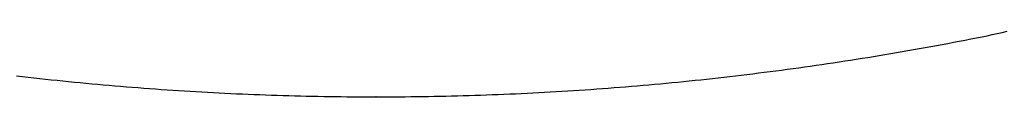
# Model space of a CAD drawing. Extents: x -424 to 186, y -4 to 301.
# Drawn here: x -111 to -106, y 54 to 54 of the extents above; entities that cross this region are included whole.
import ezdxf

# ---------------------------------------------------------------- set-up
doc = ezdxf.new("R2010")
doc.units = 0
doc.linetypes.add('PHANTOM', pattern=[63.5, 31.75, -6.35, 6.35, -6.35, 6.35, -6.35])
doc.layers.add('S4', color=7, linetype='CONTINUOUS')

msp = doc.modelspace()

# ---------------------------------------------------------------- linework, layer by layer
at = {"layer": 'S4', "color": 7, "linetype": 'PHANTOM'}
for p, q in [((-106.4041, 54.1147), (-106.38, 54.1203)), ((-106.38, 54.1203), (-106.3559, 54.1262)), ((-106.6422, 54.0669), (-106.6146, 54.0722)), ((-106.6146, 54.0722), (-106.587, 54.0774)), ((-106.587, 54.0774), (-106.5594, 54.0828)), ((-106.5594, 54.0828), (-106.5318, 54.0882)), ((-106.5318, 54.0882), (-106.5042, 54.0936)), ((-106.5042, 54.0936), (-106.4766, 54.0991)), ((-106.4766, 54.0991), (-106.4524, 54.1041)), ((-106.4524, 54.1041), (-106.4282, 54.1093)), ((-106.4282, 54.1093), (-106.4041, 54.1147)), ((-106.8913, 54.0222), (-106.8636, 54.027)), ((-106.8636, 54.027), (-106.8359, 54.0318)), ((-106.8359, 54.0318), (-106.8082, 54.0367)), ((-106.8082, 54.0367), (-106.7805, 54.0416)), ((-106.7805, 54.0416), (-106.7529, 54.0466)), ((-106.7529, 54.0466), (-106.7252, 54.0516)), ((-106.7252, 54.0516), (-106.6975, 54.0566)), ((-106.6975, 54.0566), (-106.6699, 54.0618)), ((-106.6699, 54.0618), (-106.6422, 54.0669)), ((-107.1966, 53.9733), (-107.1688, 53.9775)), ((-107.1688, 53.9775), (-107.141, 53.9817)), ((-107.141, 53.9817), (-107.1133, 53.986)), ((-107.1133, 53.986), (-107.0855, 53.9904)), ((-107.0855, 53.9904), (-107.0577, 53.9948)), ((-107.0577, 53.9948), (-107.03, 53.9992)), ((-107.03, 53.9992), (-107.0022, 54.0037)), ((-107.0022, 54.0037), (-106.9745, 54.0083)), ((-106.9745, 54.0083), (-106.9468, 54.0129)), ((-106.9468, 54.0129), (-106.9191, 54.0175)), ((-106.9191, 54.0175), (-106.8913, 54.0222)), ((-107.5307, 53.9271), (-107.5028, 53.9306)), ((-107.5028, 53.9306), (-107.4749, 53.9343)), ((-107.4749, 53.9343), (-107.4471, 53.9379)), ((-107.4471, 53.9379), (-107.4192, 53.9416)), ((-107.4192, 53.9416), (-107.3914, 53.9454)), ((-107.3914, 53.9454), (-107.3635, 53.9492)), ((-107.3635, 53.9492), (-107.3357, 53.9531)), ((-107.3357, 53.9531), (-107.3079, 53.957)), ((-107.3079, 53.957), (-107.28, 53.961)), ((-107.28, 53.961), (-107.2522, 53.9651)), ((-107.2522, 53.9651), (-107.2244, 53.9691)), ((-107.2244, 53.9691), (-107.1966, 53.9733)), ((-111.1481, 53.91), (-111.1202, 53.9068)), ((-111.1202, 53.9068), (-111.0922, 53.9036)), ((-111.0922, 53.9036), (-111.0643, 53.9004)), ((-111.0643, 53.9004), (-111.0364, 53.8973)), ((-111.0364, 53.8973), (-111.0084, 53.8943)), ((-111.0084, 53.8943), (-110.9805, 53.8913)), ((-110.9805, 53.8913), (-110.9525, 53.8884)), ((-110.9525, 53.8884), (-110.9246, 53.8855)), ((-110.9246, 53.8855), (-110.8966, 53.8827)), ((-110.8966, 53.8827), (-110.8686, 53.8799)), ((-110.8686, 53.8799), (-110.8406, 53.8772)), ((-107.9775, 53.8772), (-107.9495, 53.8799)), ((-107.9495, 53.8799), (-107.9215, 53.8827)), ((-107.9215, 53.8827), (-107.8936, 53.8855)), ((-107.8936, 53.8855), (-107.8656, 53.8884)), ((-107.8656, 53.8884), (-107.8377, 53.8913)), ((-107.8377, 53.8913), (-107.8097, 53.8943)), ((-107.8097, 53.8943), (-107.7818, 53.8973)), ((-107.7818, 53.8973), (-107.7539, 53.9004)), ((-107.7539, 53.9004), (-107.7259, 53.9036)), ((-107.7259, 53.9036), (-107.698, 53.9068)), ((-107.698, 53.9068), (-107.6701, 53.91)), ((-107.6701, 53.91), (-107.6422, 53.9133)), ((-107.6422, 53.9133), (-107.6143, 53.9167)), ((-107.6143, 53.9167), (-107.5864, 53.9201)), ((-107.5864, 53.9201), (-107.5585, 53.9236)), ((-107.5585, 53.9236), (-107.5307, 53.9271)), ((-110.8406, 53.8772), (-110.8127, 53.8745)), ((-110.8127, 53.8745), (-110.7847, 53.8719)), ((-110.7847, 53.8719), (-110.7567, 53.8693)), ((-110.7567, 53.8693), (-110.7287, 53.8668)), ((-110.7287, 53.8668), (-110.7007, 53.8643)), ((-110.7007, 53.8643), (-110.6727, 53.8619)), ((-110.6727, 53.8619), (-110.6447, 53.8595)), ((-110.6447, 53.8595), (-110.6167, 53.8572)), ((-110.6167, 53.8572), (-110.5887, 53.855)), ((-110.5887, 53.855), (-110.5606, 53.8528)), ((-110.5606, 53.8528), (-110.5326, 53.8506)), ((-110.5326, 53.8506), (-110.5046, 53.8485)), ((-110.5046, 53.8485), (-110.4766, 53.8465)), ((-110.4766, 53.8465), (-110.4485, 53.8445)), ((-110.4485, 53.8445), (-110.4205, 53.8426)), ((-110.4205, 53.8426), (-110.3924, 53.8407)), ((-110.3924, 53.8407), (-110.3644, 53.8389)), ((-110.3644, 53.8389), (-110.3363, 53.8371)), ((-110.3363, 53.8371), (-110.3083, 53.8354)), ((-110.3083, 53.8354), (-110.2802, 53.8337)), ((-110.2802, 53.8337), (-110.2522, 53.8321)), ((-110.2522, 53.8321), (-110.2241, 53.8305)), ((-108.5939, 53.8305), (-108.5659, 53.8321)), ((-108.5659, 53.8321), (-108.5378, 53.8337)), ((-108.5378, 53.8337), (-108.5098, 53.8354)), ((-108.5098, 53.8354), (-108.4817, 53.8371)), ((-108.4817, 53.8371), (-108.4536, 53.8389)), ((-108.4536, 53.8389), (-108.4256, 53.8407)), ((-108.4256, 53.8407), (-108.3976, 53.8426)), ((-108.3976, 53.8426), (-108.3695, 53.8445)), ((-108.3695, 53.8445), (-108.3415, 53.8465)), ((-108.3415, 53.8465), (-108.3135, 53.8485)), ((-108.3135, 53.8485), (-108.2854, 53.8506)), ((-108.2854, 53.8506), (-108.2574, 53.8528)), ((-108.2574, 53.8528), (-108.2294, 53.855)), ((-108.2294, 53.855), (-108.2014, 53.8572)), ((-108.2014, 53.8572), (-108.1734, 53.8595)), ((-108.1734, 53.8595), (-108.1454, 53.8619)), ((-108.1454, 53.8619), (-108.1174, 53.8643)), ((-108.1174, 53.8643), (-108.0894, 53.8668)), ((-108.0894, 53.8668), (-108.0614, 53.8693)), ((-108.0614, 53.8693), (-108.0334, 53.8719)), ((-108.0334, 53.8719), (-108.0054, 53.8745)), ((-108.0054, 53.8745), (-107.9775, 53.8772)), ((-110.2241, 53.8305), (-110.196, 53.829)), ((-110.196, 53.829), (-110.168, 53.8275)), ((-110.168, 53.8275), (-110.1399, 53.8261)), ((-110.1399, 53.8261), (-110.1118, 53.8248)), ((-110.1118, 53.8248), (-110.0837, 53.8235)), ((-110.0837, 53.8235), (-110.0557, 53.8222)), ((-110.0557, 53.8222), (-110.0276, 53.821)), ((-110.0276, 53.821), (-109.9995, 53.8199)), ((-109.9995, 53.8199), (-109.9714, 53.8188)), ((-109.9714, 53.8188), (-109.9433, 53.8177)), ((-109.9433, 53.8177), (-109.9152, 53.8168)), ((-109.9152, 53.8168), (-109.8871, 53.8158)), ((-109.8871, 53.8158), (-109.859, 53.8149)), ((-109.859, 53.8149), (-109.8309, 53.8141)), ((-109.8309, 53.8141), (-109.8028, 53.8133)), ((-109.8028, 53.8133), (-109.7747, 53.8126)), ((-109.7747, 53.8126), (-109.7466, 53.812)), ((-109.7466, 53.812), (-109.7185, 53.8113)), ((-109.7185, 53.8113), (-109.6904, 53.8108)), ((-109.6904, 53.8108), (-109.6623, 53.8103)), ((-109.6623, 53.8103), (-109.6342, 53.8098)), ((-109.6342, 53.8098), (-109.6061, 53.8094)), ((-109.6061, 53.8094), (-109.5779, 53.8091)), ((-109.5779, 53.8091), (-109.5498, 53.8088)), ((-109.5498, 53.8088), (-109.5217, 53.8085)), ((-109.5217, 53.8085), (-109.4936, 53.8084)), ((-109.4936, 53.8084), (-109.4655, 53.8082)), ((-109.4655, 53.8082), (-109.4374, 53.8081)), ((-109.4374, 53.8081), (-109.4093, 53.8081)), ((-109.4093, 53.8081), (-109.3811, 53.8081)), ((-109.3811, 53.8081), (-109.353, 53.8082)), ((-109.353, 53.8082), (-109.3248, 53.8084)), ((-109.3248, 53.8084), (-109.2967, 53.8085)), ((-109.2967, 53.8085), (-109.2686, 53.8088)), ((-109.2686, 53.8088), (-109.2404, 53.8091)), ((-109.2404, 53.8091), (-109.2123, 53.8094)), ((-109.2123, 53.8094), (-109.1842, 53.8098)), ((-109.1842, 53.8098), (-109.156, 53.8103)), ((-109.156, 53.8103), (-109.1279, 53.8108)), ((-109.1279, 53.8108), (-109.0998, 53.8113)), ((-109.0998, 53.8113), (-109.0716, 53.812)), ((-109.0716, 53.812), (-109.0435, 53.8126)), ((-109.0435, 53.8126), (-109.0154, 53.8133)), ((-109.0154, 53.8133), (-108.9872, 53.8141)), ((-108.9872, 53.8141), (-108.9591, 53.8149)), ((-108.9591, 53.8149), (-108.931, 53.8158)), ((-108.931, 53.8158), (-108.9029, 53.8168)), ((-108.9029, 53.8168), (-108.8748, 53.8177)), ((-108.8748, 53.8177), (-108.8467, 53.8188)), ((-108.8467, 53.8188), (-108.8186, 53.8199)), ((-108.8186, 53.8199), (-108.7905, 53.821)), ((-108.7905, 53.821), (-108.7624, 53.8222)), ((-108.7624, 53.8222), (-108.7344, 53.8235)), ((-108.7344, 53.8235), (-108.7063, 53.8248)), ((-108.7063, 53.8248), (-108.6782, 53.8261)), ((-108.6782, 53.8261), (-108.6501, 53.8275)), ((-108.6501, 53.8275), (-108.622, 53.829)), ((-108.622, 53.829), (-108.5939, 53.8305))]:
    msp.add_line(p, q, dxfattribs=at)
at = {"layer": 'S4', "color": 7, "linetype": 'Continuous'}
for centre, start, end in [((-106.4766, 54.0991), 101.6252, 281.6252), ((-106.4766, 54.0991), 281.2441, 101.2441), ((-109.4093, 53.8081), 90.0543, 270.0543), ((-109.4093, 53.8081), 269.9456, 89.9456)]:
    msp.add_arc(centre, 0.0000221, start, end, dxfattribs=at)

doc.saveas('drawing.dxf')
